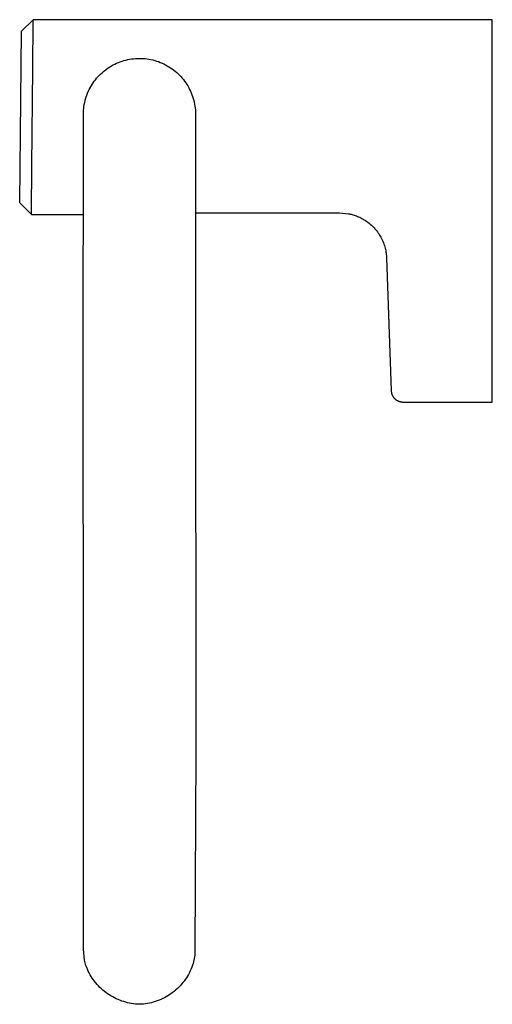
# Model space of a CAD drawing. Units: millimetres. Extents: x -131 to 202, y -104 to 114.
# Drawn here: x -131 to -92, y 31 to 114 of the extents above; entities that cross this region are included whole.
import ezdxf

# ---------------------------------------------------------------- set-up
doc = ezdxf.new("R2010")
doc.units = ezdxf.units.MM
doc.header["$MEASUREMENT"] = 0
doc.layers.add('Default', color=7, linetype='Continuous', true_color=0x000000)

msp = doc.modelspace()

# ---------------------------------------------------------------- linework, layer by layer
at = {"layer": 'Default', "color": 7, "true_color": 0xffffff}
for p, q in [((-130.317, 113.587), (-131.317, 112.595)), ((-130.344, 109.483), (-130.318, 113.447)), ((-130.318, 113.447), (-130.317, 113.587)), ((-91.595, 113.586), (-130.317, 113.587)), ((-91.595, 81.387), (-91.595, 113.586)), ((-131.317, 112.595), (-131.443, 98.195)), ((-122.009, 110.283), (-121.847, 110.303)), ((-121.847, 110.303), (-121.683, 110.318)), ((-121.683, 110.318), (-121.52, 110.327)), ((-121.52, 110.327), (-121.356, 110.33)), ((-121.356, 110.33), (-121.192, 110.327)), ((-121.192, 110.327), (-121.028, 110.319)), ((-121.028, 110.319), (-120.865, 110.305)), ((-120.865, 110.305), (-120.702, 110.286)), ((-120.702, 110.286), (-120.54, 110.261)), ((-130.415, 101.291), (-130.344, 109.483)), ((-124.117, 109.432), (-123.983, 109.526)), ((-123.983, 109.526), (-123.845, 109.615)), ((-123.845, 109.615), (-123.704, 109.699)), ((-123.704, 109.699), (-123.561, 109.779)), ((-123.561, 109.779), (-123.415, 109.853)), ((-123.415, 109.853), (-123.266, 109.922)), ((-123.266, 109.922), (-123.115, 109.986)), ((-123.115, 109.986), (-122.962, 110.045)), ((-122.962, 110.045), (-122.807, 110.098)), ((-122.807, 110.098), (-122.65, 110.146)), ((-122.65, 110.146), (-122.492, 110.189)), ((-122.492, 110.189), (-122.332, 110.226)), ((-122.332, 110.226), (-122.171, 110.257)), ((-122.171, 110.257), (-122.009, 110.283)), ((-120.54, 110.261), (-120.379, 110.23)), ((-120.379, 110.23), (-120.219, 110.194)), ((-120.219, 110.194), (-120.06, 110.152)), ((-120.06, 110.152), (-119.903, 110.105)), ((-119.903, 110.105), (-119.748, 110.052)), ((-119.748, 110.052), (-119.595, 109.994)), ((-119.595, 109.994), (-119.443, 109.931)), ((-119.443, 109.931), (-119.294, 109.862)), ((-119.294, 109.862), (-119.148, 109.788)), ((-119.148, 109.788), (-119.004, 109.71)), ((-119.004, 109.71), (-118.863, 109.626)), ((-118.863, 109.626), (-118.725, 109.538)), ((-118.725, 109.538), (-118.59, 109.444)), ((-125.06, 108.526), (-124.957, 108.653)), ((-124.957, 108.653), (-124.849, 108.777)), ((-124.849, 108.777), (-124.736, 108.896)), ((-124.736, 108.896), (-124.62, 109.012)), ((-124.62, 109.012), (-124.5, 109.123)), ((-124.5, 109.123), (-124.376, 109.231)), ((-124.376, 109.231), (-124.248, 109.334)), ((-124.248, 109.334), (-124.117, 109.432)), ((-118.59, 109.444), (-118.459, 109.347)), ((-118.459, 109.347), (-118.33, 109.244)), ((-118.33, 109.244), (-118.206, 109.137)), ((-118.206, 109.137), (-118.085, 109.026)), ((-118.085, 109.026), (-117.969, 108.911)), ((-117.969, 108.911), (-117.856, 108.792)), ((-117.856, 108.792), (-117.747, 108.669)), ((-117.747, 108.669), (-117.643, 108.543)), ((-125.584, 107.696), (-125.509, 107.841)), ((-125.509, 107.841), (-125.429, 107.984)), ((-125.429, 107.984), (-125.344, 108.125)), ((-125.344, 108.125), (-125.254, 108.262)), ((-125.254, 108.262), (-125.159, 108.396)), ((-125.159, 108.396), (-125.06, 108.526)), ((-117.643, 108.543), (-117.543, 108.413)), ((-117.543, 108.413), (-117.448, 108.279)), ((-117.448, 108.279), (-117.358, 108.142)), ((-117.358, 108.142), (-117.272, 108.003)), ((-117.272, 108.003), (-117.191, 107.86)), ((-117.191, 107.86), (-117.115, 107.715)), ((-125.882, 106.933), (-125.833, 107.089)), ((-125.833, 107.089), (-125.779, 107.244)), ((-125.779, 107.244), (-125.719, 107.397)), ((-125.719, 107.397), (-125.654, 107.547)), ((-125.654, 107.547), (-125.584, 107.696)), ((-117.115, 107.715), (-117.045, 107.567)), ((-117.045, 107.567), (-116.979, 107.416)), ((-116.979, 107.416), (-116.919, 107.264)), ((-116.919, 107.264), (-116.864, 107.109)), ((-116.864, 107.109), (-116.814, 106.953)), ((-126.044, 106.13), (-126.022, 106.293)), ((-126.022, 106.293), (-125.996, 106.455)), ((-125.996, 106.455), (-125.963, 106.615)), ((-125.963, 106.615), (-125.925, 106.775)), ((-125.925, 106.775), (-125.882, 106.933)), ((-125.861, 106.837), (-125.864, 106.834)), ((-116.814, 106.953), (-116.77, 106.795)), ((-116.77, 106.795), (-116.731, 106.636)), ((-116.731, 106.636), (-116.698, 106.475)), ((-116.698, 106.475), (-116.671, 106.314)), ((-116.671, 106.314), (-116.649, 106.151)), ((-116.649, 106.151), (-116.633, 105.988)), ((-126.073, 105.639), (-126.069, 105.803)), ((-126.072, 105.475), (-126.073, 105.639)), ((-126.072, 105.186), (-126.072, 105.475)), ((-126.069, 105.803), (-126.059, 105.967)), ((-126.059, 105.967), (-126.044, 106.13)), ((-116.633, 105.988), (-116.622, 105.824)), ((-116.622, 105.824), (-116.617, 105.661)), ((-116.617, 105.661), (-116.618, 105.497)), ((-116.618, 105.497), (-116.618, 105.498)), ((-116.618, 105.498), (-116.618, 105.498)), ((-116.618, 105.498), (-116.618, 105.498)), ((-116.618, 105.498), (-116.618, 105.498)), ((-116.618, 105.498), (-116.618, 105.498)), ((-116.618, 105.498), (-116.618, 105.498)), ((-116.618, 105.498), (-116.618, 105.498)), ((-116.618, 105.498), (-116.618, 105.498)), ((-116.618, 105.498), (-116.618, 105.498)), ((-116.618, 105.498), (-116.618, 105.498)), ((-116.618, 105.498), (-116.618, 105.498)), ((-116.618, 105.498), (-116.618, 105.498)), ((-116.618, 105.498), (-116.618, 105.498)), ((-116.618, 105.498), (-116.618, 105.498)), ((-116.618, 105.498), (-116.618, 105.498)), ((-116.618, 105.498), (-116.618, 105.498)), ((-116.618, 105.498), (-116.618, 105.498)), ((-116.618, 105.498), (-116.618, 105.498)), ((-116.618, 105.498), (-116.618, 105.498)), ((-116.618, 105.498), (-116.618, 105.498)), ((-116.618, 105.498), (-116.618, 105.498)), ((-116.618, 105.498), (-116.618, 105.498)), ((-116.618, 105.498), (-116.618, 105.498)), ((-116.618, 105.498), (-116.618, 105.498)), ((-116.618, 105.498), (-116.618, 105.498)), ((-116.618, 105.498), (-116.618, 105.498)), ((-116.618, 105.498), (-116.618, 105.498)), ((-116.618, 105.498), (-116.618, 105.498)), ((-116.618, 105.498), (-116.618, 105.497)), ((-116.618, 105.497), (-116.618, 105.497)), ((-116.618, 105.497), (-116.618, 105.497)), ((-116.618, 105.497), (-116.611, 88.912)), ((-126.074, 98.767), (-126.072, 105.186)), ((-130.441, 97.326), (-130.415, 101.291)), ((-126.076, 90.387), (-126.074, 98.767)), ((-131.443, 98.195), (-130.443, 97.187)), ((-130.443, 97.187), (-130.441, 97.326)), ((-130.441, 97.187), (-126.075, 97.187)), ((-116.613, 97.326), (-104.485, 97.326)), ((-104.485, 97.326), (-103.722, 97.251)), ((-103.722, 97.251), (-103.644, 97.235)), ((-103.644, 97.235), (-103.567, 97.217)), ((-103.567, 97.217), (-103.485, 97.197)), ((-103.485, 97.197), (-103.404, 97.176)), ((-103.404, 97.176), (-103.319, 97.151)), ((-103.319, 97.151), (-103.234, 97.124)), ((-103.234, 97.124), (-103.145, 97.094)), ((-103.145, 97.094), (-103.056, 97.061)), ((-103.056, 97.061), (-102.964, 97.025)), ((-102.964, 97.025), (-102.872, 96.986)), ((-102.872, 96.986), (-102.776, 96.943)), ((-102.776, 96.943), (-102.682, 96.897)), ((-102.682, 96.897), (-102.584, 96.846)), ((-102.584, 96.846), (-102.487, 96.792)), ((-102.487, 96.792), (-102.387, 96.733)), ((-102.387, 96.733), (-102.289, 96.671)), ((-102.289, 96.671), (-102.188, 96.602)), ((-102.188, 96.602), (-102.089, 96.53)), ((-102.089, 96.53), (-101.987, 96.452)), ((-101.987, 96.452), (-101.888, 96.37)), ((-101.888, 96.37), (-101.786, 96.28)), ((-101.786, 96.28), (-101.688, 96.186)), ((-101.688, 96.186), (-101.621, 96.119)), ((-101.621, 96.119), (-101.555, 96.05)), ((-101.555, 96.05), (-101.492, 95.979)), ((-101.492, 95.979), (-101.417, 95.892)), ((-101.417, 95.892), (-101.345, 95.803)), ((-101.345, 95.803), (-101.276, 95.712)), ((-101.276, 95.712), (-101.21, 95.618)), ((-101.21, 95.618), (-101.146, 95.523)), ((-101.146, 95.523), (-101.096, 95.445)), ((-101.096, 95.445), (-101.049, 95.366)), ((-101.049, 95.366), (-101.003, 95.286)), ((-101.003, 95.286), (-100.941, 95.168)), ((-100.941, 95.168), (-100.882, 95.047)), ((-100.882, 95.047), (-100.829, 94.929)), ((-100.829, 94.929), (-100.78, 94.808)), ((-100.78, 94.808), (-100.736, 94.692)), ((-100.736, 94.692), (-100.697, 94.573)), ((-100.697, 94.573), (-100.662, 94.459)), ((-100.662, 94.459), (-100.631, 94.344)), ((-100.631, 94.344), (-100.605, 94.234)), ((-100.605, 94.234), (-100.582, 94.123)), ((-100.582, 94.123), (-100.563, 94.017)), ((-100.563, 94.017), (-100.547, 93.911)), ((-100.547, 93.911), (-100.535, 93.812)), ((-100.535, 93.812), (-100.525, 93.713)), ((-100.525, 93.713), (-100.518, 93.621)), ((-100.518, 93.621), (-100.513, 93.529)), ((-100.513, 93.529), (-100.123, 82.352)), ((-126.075, 51.861), (-126.076, 90.387)), ((-116.611, 88.912), (-116.602, 51.861)), ((-100.123, 82.352), (-100.121, 82.318)), ((-100.121, 82.318), (-100.118, 82.283)), ((-100.118, 82.283), (-100.114, 82.249)), ((-100.114, 82.249), (-100.109, 82.215)), ((-100.109, 82.215), (-100.102, 82.182)), ((-100.102, 82.182), (-100.095, 82.148)), ((-100.095, 82.148), (-100.086, 82.115)), ((-100.086, 82.115), (-100.076, 82.082)), ((-100.076, 82.082), (-100.065, 82.05)), ((-100.065, 82.05), (-100.053, 82.018)), ((-100.053, 82.018), (-100.04, 81.986)), ((-100.04, 81.986), (-100.026, 81.955)), ((-100.026, 81.955), (-100.01, 81.924)), ((-100.01, 81.924), (-99.994, 81.894)), ((-99.994, 81.894), (-99.976, 81.864)), ((-99.976, 81.864), (-99.958, 81.836)), ((-99.958, 81.836), (-99.939, 81.807)), ((-99.939, 81.807), (-99.918, 81.78)), ((-99.918, 81.78), (-99.897, 81.753)), ((-99.897, 81.753), (-99.875, 81.727)), ((-99.875, 81.727), (-99.852, 81.701)), ((-99.852, 81.701), (-99.827, 81.676)), ((-99.827, 81.676), (-99.801, 81.652)), ((-99.801, 81.652), (-99.774, 81.629)), ((-99.774, 81.629), (-99.747, 81.607)), ((-99.747, 81.607), (-99.718, 81.585)), ((-99.718, 81.585), (-99.689, 81.565)), ((-99.689, 81.565), (-99.66, 81.545)), ((-99.66, 81.545), (-99.63, 81.527)), ((-99.63, 81.527), (-99.599, 81.51)), ((-99.599, 81.51), (-99.567, 81.494)), ((-99.567, 81.494), (-99.535, 81.478)), ((-99.535, 81.478), (-99.503, 81.464)), ((-99.503, 81.464), (-99.47, 81.451)), ((-99.47, 81.451), (-99.436, 81.44)), ((-99.436, 81.44), (-99.403, 81.429)), ((-99.403, 81.429), (-99.369, 81.42)), ((-99.369, 81.42), (-99.334, 81.411)), ((-99.334, 81.411), (-99.299, 81.404)), ((-99.299, 81.404), (-99.265, 81.398)), ((-99.265, 81.398), (-99.229, 81.394)), ((-99.229, 81.394), (-99.194, 81.39)), ((-99.194, 81.39), (-99.159, 81.388)), ((-99.159, 81.388), (-99.124, 81.387)), ((-99.124, 81.387), (-91.595, 81.387)), ((-96.842, 81.387), (-93.837, 81.387)), ((-126.075, 54.646), (-126.075, 54.646)), ((-126.075, 44.616), (-126.075, 51.861)), ((-116.602, 51.861), (-116.664, 35.251)), ((-126.072, 35.324), (-126.075, 44.616)), ((-125.98, 34.398), (-126.072, 35.324)), ((-116.675, 34.96), (-116.688, 34.815)), ((-116.667, 35.106), (-116.675, 34.96)), ((-116.664, 35.251), (-116.667, 35.106)), ((-125.854, 33.929), (-125.98, 34.398)), ((-116.824, 34.099), (-116.865, 33.959)), ((-116.787, 34.24), (-116.824, 34.099)), ((-116.755, 34.382), (-116.787, 34.24)), ((-116.728, 34.526), (-116.755, 34.382)), ((-116.705, 34.67), (-116.728, 34.526)), ((-116.688, 34.815), (-116.705, 34.67)), ((-125.794, 33.771), (-125.854, 33.929)), ((-125.728, 33.615), (-125.794, 33.771)), ((-125.656, 33.462), (-125.728, 33.615)), ((-125.58, 33.311), (-125.656, 33.462)), ((-125.499, 33.163), (-125.58, 33.311)), ((-117.209, 33.19), (-117.294, 33.044)), ((-117.13, 33.339), (-117.209, 33.19)), ((-117.056, 33.49), (-117.13, 33.339)), ((-116.987, 33.644), (-117.056, 33.49)), ((-116.923, 33.8), (-116.987, 33.644)), ((-116.865, 33.959), (-116.923, 33.8)), ((-116.865, 33.959), (-116.865, 33.959)), ((-125.412, 33.018), (-125.499, 33.163)), ((-125.321, 32.876), (-125.412, 33.018)), ((-125.225, 32.737), (-125.321, 32.876)), ((-125.124, 32.602), (-125.225, 32.737)), ((-125.019, 32.47), (-125.124, 32.602)), ((-124.909, 32.341), (-125.019, 32.47)), ((-124.795, 32.217), (-124.909, 32.341)), ((-117.788, 32.362), (-117.901, 32.236)), ((-117.68, 32.491), (-117.788, 32.362)), ((-117.577, 32.625), (-117.68, 32.491)), ((-117.478, 32.761), (-117.577, 32.625)), ((-117.383, 32.901), (-117.478, 32.761)), ((-117.294, 33.044), (-117.383, 32.901)), ((-124.677, 32.096), (-124.795, 32.217)), ((-124.555, 31.979), (-124.677, 32.096)), ((-124.429, 31.867), (-124.555, 31.979)), ((-124.299, 31.759), (-124.429, 31.867)), ((-124.165, 31.655), (-124.299, 31.759)), ((-124.028, 31.556), (-124.165, 31.655)), ((-123.888, 31.462), (-124.028, 31.556)), ((-118.661, 31.57), (-118.8, 31.475)), ((-118.525, 31.67), (-118.661, 31.57)), ((-118.392, 31.775), (-118.525, 31.67)), ((-118.264, 31.884), (-118.392, 31.775)), ((-118.139, 31.997), (-118.264, 31.884)), ((-118.018, 32.115), (-118.139, 31.997)), ((-117.901, 32.236), (-118.018, 32.115)), ((-123.745, 31.373), (-123.888, 31.462)), ((-123.598, 31.288), (-123.745, 31.373)), ((-123.449, 31.209), (-123.598, 31.288)), ((-123.298, 31.135), (-123.449, 31.209)), ((-123.143, 31.066), (-123.298, 31.135)), ((-122.987, 31.002), (-123.143, 31.066)), ((-122.829, 30.943), (-122.987, 31.002)), ((-122.668, 30.89), (-122.829, 30.943)), ((-122.506, 30.843), (-122.668, 30.89)), ((-122.343, 30.801), (-122.506, 30.843)), ((-122.178, 30.764), (-122.343, 30.801)), ((-122.012, 30.733), (-122.178, 30.764)), ((-121.844, 30.708), (-122.012, 30.733)), ((-121.677, 30.689), (-121.844, 30.708)), ((-121.508, 30.675), (-121.677, 30.689)), ((-121.003, 30.69), (-121.171, 30.675)), ((-120.836, 30.71), (-121.003, 30.69)), ((-120.669, 30.736), (-120.836, 30.71)), ((-120.503, 30.767), (-120.669, 30.736)), ((-120.339, 30.804), (-120.503, 30.767)), ((-120.175, 30.847), (-120.339, 30.804)), ((-120.014, 30.895), (-120.175, 30.847)), ((-119.854, 30.949), (-120.014, 30.895)), ((-119.696, 31.009), (-119.854, 30.949)), ((-119.54, 31.073), (-119.696, 31.009)), ((-119.387, 31.143), (-119.54, 31.073)), ((-119.236, 31.219), (-119.387, 31.143)), ((-119.088, 31.299), (-119.236, 31.219)), ((-118.942, 31.384), (-119.088, 31.299)), ((-118.8, 31.475), (-118.942, 31.384)), ((-121.34, 30.667), (-121.508, 30.675)), ((-121.171, 30.675), (-121.34, 30.667))]:
    msp.add_line(p, q, dxfattribs=at)

doc.saveas('drawing.dxf')
